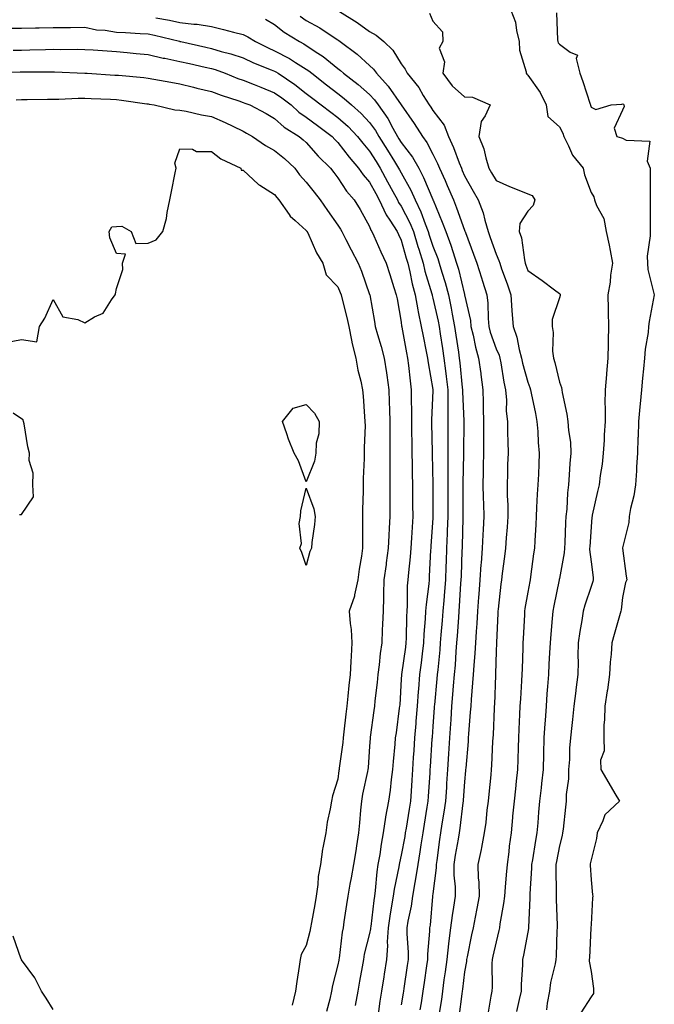
# Model space of a CAD drawing. Units: inches. Extents: x 920963 to 923603, y 7276778 to 7279418.
# Drawn here: x 922647 to 922848, y 7278948 to 7279259 of the extents above; entities that cross this region are included whole.
import ezdxf

# ---------------------------------------------------------------- set-up
doc = ezdxf.new("R2010")
doc.units = ezdxf.units.IN
doc.header["$MEASUREMENT"] = 0
doc.layers.add('Contour_92097276', color=7, linetype='Continuous', true_color=0x3fb1ef)

msp = doc.modelspace()

# ---------------------------------------------------------------- linework, layer by layer
at = {"layer": 'Contour_92097276'}
for points in [[(922748.53, 7279261.44, 3260), (922754.09, 7279257.96, 3260), (922758.05, 7279255.11, 3260), (922760.13, 7279254.01, 3260), (922762.53, 7279251.92, 3260), (922765.37, 7279249.24, 3260), (922768.05, 7279244.9, 3260), (922769.35, 7279243.22, 3260), (922769.94, 7279241.92, 3260), (922773.6, 7279237.47, 3260), (922775.02, 7279234.95, 3260), (922776.9, 7279231.92, 3260), (922777.37, 7279231.24, 3260), (922778.05, 7279230.17, 3260), (922781.68, 7279225.55, 3260), (922782.96, 7279221.92, 3260), (922784.6, 7279218.46, 3260), (922786.38, 7279213.6, 3260), (922787.06, 7279211.92, 3260), (922787.37, 7279211.24, 3260), (922788.05, 7279209.52, 3260), (922790.76, 7279204.63, 3260), (922792.39, 7279201.92, 3260), (922793.97, 7279197.84, 3260), (922794.45, 7279195.52, 3260), (922795.53, 7279191.92, 3260), (922796.2, 7279190.07, 3260), (922798.05, 7279184.79, 3260), (922798.95, 7279182.82, 3260), (922799.18, 7279181.92, 3260), (922799.79, 7279180.18, 3260), (922801.5, 7279175.37, 3260), (922802.69, 7279171.92, 3260), (922803.02, 7279166.95, 3260), (922803.02, 7279166.89, 3260), (922803.39, 7279161.92, 3260), (922804.64, 7279158.5, 3260), (922805.37, 7279154.61, 3260), (922806.12, 7279151.92, 3260), (922806.44, 7279150.32, 3260), (922808.05, 7279144.34, 3260), (922808.72, 7279142.59, 3260), (922808.91, 7279141.92, 3260), (922809.11, 7279140.86, 3260), (922810.53, 7279134.4, 3260), (922810.96, 7279131.92, 3260), (922811.24, 7279128.73, 3260), (922811.39, 7279125.26, 3260), (922811.71, 7279121.92, 3260), (922811.55, 7279118.42, 3260), (922811.4, 7279115.27, 3260), (922811.24, 7279111.92, 3260), (922811.08, 7279108.89, 3260), (922810.86, 7279104.73, 3260), (922810.72, 7279101.92, 3260), (922810.57, 7279099.39, 3260), (922810.28, 7279094.15, 3260), (922810.15, 7279091.92, 3260), (922809.85, 7279090.12, 3260), (922808.93, 7279082.8, 3260), (922808.79, 7279081.92, 3260), (922808.67, 7279081.3, 3260), (922808.05, 7279077.92, 3260), (922807.15, 7279072.82, 3260), (922807.03, 7279071.92, 3260), (922806.98, 7279070.86, 3260), (922806.6, 7279063.37, 3260), (922806.53, 7279061.92, 3260), (922806.48, 7279060.35, 3260), (922806.27, 7279053.7, 3260), (922806.21, 7279051.92, 3260), (922806.1, 7279049.98, 3260), (922805.71, 7279044.26, 3260), (922805.58, 7279041.92, 3260), (922805.47, 7279039.34, 3260), (922805.28, 7279034.68, 3260), (922805.16, 7279031.92, 3260), (922805.05, 7279028.92, 3260), (922804.92, 7279025.05, 3260), (922804.81, 7279021.92, 3260), (922804.41, 7279018.28, 3260), (922804.13, 7279015.85, 3260), (922803.71, 7279011.92, 3260), (922803.28, 7279007.15, 3260), (922803.25, 7279006.72, 3260), (922802.8, 7279001.92, 3260), (922802.22, 7278997.75, 3260), (922802.03, 7278995.9, 3260), (922801.52, 7278991.92, 3260), (922801.27, 7278988.7, 3260), (922800.88, 7278984.75, 3260), (922800.66, 7278981.92, 3260), (922800.41, 7278979.57, 3260), (922799.26, 7278973.13, 3260), (922799.11, 7278971.92, 3260), (922798.93, 7278971.04, 3260), (922798.05, 7278967.53, 3260), (922797.05, 7278962.92, 3260), (922796.85, 7278961.92, 3260), (922796.75, 7278960.62, 3260), (922796.82, 7278953.15, 3260), (922796.71, 7278951.92, 3260), (922796.41, 7278950.29, 3260), (922795.39, 7278944.58, 3260)], [(922777.01, 7279260.88, 3261), (922778.05, 7279258.4, 3261), (922781.1, 7279254.98, 3261), (922781.22, 7279251.92, 3261), (922780.1, 7279249.87, 3261), (922781.7, 7279245.56, 3261), (922781.19, 7279241.92, 3261), (922784.12, 7279237.98, 3261), (922788.05, 7279234.44, 3261), (922790.56, 7279234.43, 3261), (922796.18, 7279231.92, 3261), (922794.59, 7279228.46, 3261), (922793.3, 7279226.68, 3261), (922792.55, 7279221.92, 3261), (922794.19, 7279218.06, 3261), (922794.76, 7279215.21, 3261), (922795.77, 7279211.92, 3261), (922796.59, 7279210.46, 3261), (922798.05, 7279208.08, 3261), (922802.32, 7279206.2, 3261), (922804.73, 7279205.23, 3261), (922808.05, 7279203.86, 3261), (922809.42, 7279203.29, 3261), (922810.29, 7279201.92, 3261), (922809.77, 7279200.2, 3261), (922808.05, 7279198.31, 3261), (922805.54, 7279194.43, 3261), (922805.36, 7279191.92, 3261), (922806.06, 7279189.94, 3261), (922806.99, 7279182.98, 3261), (922807.26, 7279181.92, 3261), (922807.46, 7279181.33, 3261), (922808.05, 7279179.62, 3261), (922812.59, 7279176.46, 3261), (922816.48, 7279173.48, 3261), (922818.05, 7279172.3, 3261), (922818.26, 7279172.13, 3261), (922818.28, 7279171.92, 3261), (922818.27, 7279171.7, 3261), (922818.05, 7279170.94, 3261), (922815.8, 7279164.17, 3261), (922815.79, 7279161.92, 3261), (922816.13, 7279160, 3261), (922815.89, 7279154.08, 3261), (922816.15, 7279151.92, 3261), (922816.62, 7279150.49, 3261), (922818.05, 7279144.3, 3261), (922818.73, 7279142.6, 3261), (922818.81, 7279141.92, 3261), (922818.96, 7279141.01, 3261), (922820.4, 7279134.26, 3261), (922820.75, 7279131.92, 3261), (922820.91, 7279129.06, 3261), (922821.52, 7279125.39, 3261), (922821.68, 7279121.92, 3261), (922821.35, 7279118.62, 3261), (922821.18, 7279115.05, 3261), (922820.9, 7279111.92, 3261), (922820.6, 7279109.36, 3261), (922820.36, 7279104.23, 3261), (922820.13, 7279101.92, 3261), (922820.02, 7279099.95, 3261), (922819.74, 7279093.61, 3261), (922819.65, 7279091.92, 3261), (922819.6, 7279090.38, 3261), (922818.05, 7279082.24, 3261), (922818, 7279081.97, 3261), (922817.99, 7279081.92, 3261), (922817.98, 7279081.84, 3261), (922816.27, 7279073.7, 3261), (922815.93, 7279071.92, 3261), (922815.76, 7279069.63, 3261), (922815.31, 7279064.65, 3261), (922815.12, 7279061.92, 3261), (922814.97, 7279058.84, 3261), (922814.76, 7279055.21, 3261), (922814.61, 7279051.92, 3261), (922814.32, 7279048.2, 3261), (922814.13, 7279045.84, 3261), (922813.84, 7279041.92, 3261), (922813.54, 7279037.41, 3261), (922813.46, 7279036.51, 3261), (922813.16, 7279031.92, 3261), (922813.06, 7279026.94, 3261), (922813.06, 7279026.9, 3261), (922812.97, 7279021.92, 3261), (922812.42, 7279017.55, 3261), (922812.25, 7279016.12, 3261), (922811.73, 7279011.92, 3261), (922811.46, 7279008.5, 3261), (922811.19, 7279005.06, 3261), (922810.95, 7279001.92, 3261), (922810.51, 7278999.46, 3261), (922809.52, 7278993.39, 3261), (922809.27, 7278991.92, 3261), (922809.24, 7278990.73, 3261), (922808.75, 7278982.62, 3261), (922808.73, 7278981.92, 3261), (922808.73, 7278981.24, 3261), (922808.29, 7278972.16, 3261), (922808.29, 7278971.92, 3261), (922808.26, 7278971.71, 3261), (922808.05, 7278970.58, 3261), (922806.69, 7278963.28, 3261), (922806.38, 7278961.92, 3261), (922806.34, 7278960.21, 3261), (922805.99, 7278953.97, 3261), (922805.95, 7278951.92, 3261), (922805.38, 7278949.25, 3261), (922804.45, 7278945.51, 3261)], [(922802.71, 7279261.92, 3262), (922804.2, 7279258.06, 3262), (922804.48, 7279255.49, 3262), (922805.39, 7279251.92, 3262), (922805.41, 7279249.28, 3262), (922807.59, 7279242.38, 3262), (922807.6, 7279241.92, 3262), (922807.77, 7279241.64, 3262), (922808.05, 7279241.28, 3262), (922811.98, 7279235.85, 3262), (922813.85, 7279231.92, 3262), (922814.41, 7279228.28, 3262), (922818.05, 7279225.04, 3262), (922819.11, 7279222.98, 3262), (922819.44, 7279221.92, 3262), (922820.92, 7279219.05, 3262), (922822.15, 7279216.01, 3262), (922825.55, 7279211.92, 3262), (922826, 7279209.87, 3262), (922828.05, 7279204.25, 3262), (922828.99, 7279202.86, 3262), (922829.19, 7279201.92, 3262), (922829.81, 7279200.16, 3262), (922832.13, 7279196, 3262), (922832.88, 7279191.92, 3262), (922833.76, 7279187.63, 3262), (922834.06, 7279185.9, 3262), (922834.84, 7279181.92, 3262), (922834.25, 7279178.11, 3262), (922834.08, 7279175.88, 3262), (922833.33, 7279171.92, 3262), (922833.5, 7279167.37, 3262), (922833.44, 7279166.53, 3262), (922833.57, 7279161.92, 3262), (922833.47, 7279157.35, 3262), (922833.49, 7279156.48, 3262), (922833.39, 7279151.92, 3262), (922832.94, 7279147.03, 3262), (922832.92, 7279146.79, 3262), (922832.49, 7279141.92, 3262), (922832.45, 7279137.52, 3262), (922832.55, 7279136.42, 3262), (922832.52, 7279131.92, 3262), (922832.25, 7279127.71, 3262), (922832.16, 7279126.02, 3262), (922831.9, 7279121.92, 3262), (922831.56, 7279118.41, 3262), (922830.97, 7279114.85, 3262), (922830.65, 7279111.92, 3262), (922830.15, 7279109.82, 3262), (922828.46, 7279102.33, 3262), (922828.37, 7279101.92, 3262), (922828.33, 7279101.64, 3262), (922828.05, 7279098.59, 3262), (922827.63, 7279092.34, 3262), (922827.61, 7279091.92, 3262), (922827.59, 7279091.46, 3262), (922828.05, 7279087.55, 3262), (922828.69, 7279082.56, 3262), (922828.75, 7279081.92, 3262), (922828.63, 7279081.33, 3262), (922828.05, 7279079.73, 3262), (922826.08, 7279073.88, 3262), (922825.55, 7279071.92, 3262), (922825.11, 7279068.98, 3262), (922824.47, 7279065.5, 3262), (922823.98, 7279061.92, 3262), (922823.91, 7279057.78, 3262), (922823.96, 7279056.01, 3262), (922823.88, 7279051.92, 3262), (922823.27, 7279047.14, 3262), (922823.21, 7279046.75, 3262), (922822.63, 7279041.92, 3262), (922822.21, 7279037.76, 3262), (922822.02, 7279035.89, 3262), (922821.61, 7279031.92, 3262), (922821.28, 7279028.7, 3262), (922821.24, 7279025.11, 3262), (922820.96, 7279021.92, 3262), (922820.97, 7279019, 3262), (922820.19, 7279014.06, 3262), (922820.2, 7279011.92, 3262), (922819.95, 7279010.02, 3262), (922819.22, 7279003.09, 3262), (922819.07, 7279001.92, 3262), (922818.89, 7279001.08, 3262), (922818.05, 7278997.87, 3262), (922817.11, 7278992.86, 3262), (922816.95, 7278991.92, 3262), (922816.92, 7278990.8, 3262), (922817.08, 7278982.89, 3262), (922817.06, 7278981.92, 3262), (922817.05, 7278980.92, 3262), (922817.32, 7278972.65, 3262), (922817.31, 7278971.92, 3262), (922817.23, 7278971.1, 3262), (922817.03, 7278962.94, 3262), (922816.91, 7278961.92, 3262), (922816.69, 7278960.56, 3262), (922815.29, 7278954.68, 3262), (922814.91, 7278951.92, 3262), (922814.23, 7278948.1, 3262), (922814, 7278945.96, 3262)], [(922817.11, 7279260.98, 3263), (922817.47, 7279252.5, 3263), (922817.53, 7279251.92, 3263), (922817.71, 7279251.58, 3263), (922818.05, 7279251.16, 3263), (922821.42, 7279248.55, 3263), (922823.81, 7279247.68, 3263), (922823.4, 7279246.57, 3263), (922824.56, 7279241.92, 3263), (922825.44, 7279239.31, 3263), (922827.8, 7279232.16, 3263), (922827.88, 7279231.92, 3263), (922827.93, 7279231.8, 3263), (922828.05, 7279231.2, 3263), (922829.52, 7279230.45, 3263), (922834.45, 7279231.92, 3263), (922837.75, 7279232.22, 3263), (922838.05, 7279232.31, 3263), (922838.35, 7279232.22, 3263), (922838.45, 7279231.92, 3263), (922838.56, 7279231.41, 3263), (922838.05, 7279230.27, 3263), (922835.33, 7279224.63, 3263), (922836.23, 7279221.92, 3263), (922837.67, 7279221.54, 3263), (922838.05, 7279221.43, 3263), (922839.14, 7279220.83, 3263), (922846.62, 7279220.49, 3263), (922845.82, 7279214.15, 3263), (922846.77, 7279211.92, 3263), (922846.75, 7279210.62, 3263), (922846.78, 7279203.2, 3263), (922846.76, 7279201.92, 3263), (922846.72, 7279200.59, 3263), (922846.75, 7279193.22, 3263), (922846.71, 7279191.92, 3263), (922846.74, 7279190.6, 3263), (922845.82, 7279184.15, 3263), (922845.86, 7279181.92, 3263), (922846.02, 7279179.89, 3263), (922848.05, 7279171.93, 3263), (922848.05, 7279171.9, 3263), (922846.46, 7279163.51, 3263), (922846.26, 7279161.92, 3263), (922846.1, 7279159.97, 3263), (922845.2, 7279154.77, 3263), (922844.99, 7279151.92, 3263), (922844.67, 7279148.54, 3263), (922844.35, 7279145.61, 3263), (922844.01, 7279141.92, 3263), (922843.57, 7279137.44, 3263), (922843.47, 7279136.5, 3263), (922843.02, 7279131.92, 3263), (922842.91, 7279127.06, 3263), (922842.89, 7279126.76, 3263), (922842.78, 7279121.92, 3263), (922842.44, 7279117.53, 3263), (922842.39, 7279116.26, 3263), (922842.08, 7279111.92, 3263), (922841.58, 7279108.39, 3263), (922840.54, 7279104.41, 3263), (922840.1, 7279101.92, 3263), (922840.02, 7279099.95, 3263), (922838.05, 7279091.94, 3263), (922838.05, 7279091.92, 3263), (922838.05, 7279091.87, 3263), (922839.11, 7279082.98, 3263), (922839.37, 7279081.92, 3263), (922838.98, 7279080.98, 3263), (922838.05, 7279076.31, 3263), (922837.63, 7279072.35, 3263), (922837.51, 7279071.92, 3263), (922837.3, 7279071.18, 3263), (922835.37, 7279064.6, 3263), (922834.67, 7279061.92, 3263), (922834.46, 7279058.34, 3263), (922834.12, 7279055.85, 3263), (922833.93, 7279051.92, 3263), (922833.21, 7279047.08, 3263), (922833.17, 7279046.8, 3263), (922832.42, 7279041.92, 3263), (922832.35, 7279037.62, 3263), (922832.15, 7279036.02, 3263), (922832.07, 7279031.92, 3263), (922832.16, 7279027.81, 3263), (922831.01, 7279024.89, 3263), (922831.17, 7279021.92, 3263), (922833.72, 7279017.59, 3263), (922835.62, 7279014.34, 3263), (922837.04, 7279011.92, 3263), (922832.37, 7279007.59, 3263), (922831.83, 7279005.7, 3263), (922830.01, 7279001.92, 3263), (922829.8, 7279000.17, 3263), (922828.05, 7278993.42, 3263), (922827.83, 7278992.14, 3263), (922827.77, 7278991.92, 3263), (922827.79, 7278991.66, 3263), (922828.05, 7278987.12, 3263), (922828.51, 7278982.38, 3263), (922828.58, 7278981.92, 3263), (922828.52, 7278981.44, 3263), (922828.05, 7278972.92, 3263), (922828.02, 7278971.95, 3263), (922828.02, 7278971.92, 3263), (922828.02, 7278971.89, 3263), (922827.53, 7278962.44, 3263), (922827.51, 7278961.92, 3263), (922827.47, 7278961.34, 3263), (922828.05, 7278958.1, 3263), (922828.84, 7278952.71, 3263), (922828.88, 7278951.92, 3263), (922828.82, 7278951.15, 3263), (922828.05, 7278950.13, 3263), (922824.88, 7278945.08, 3263)], [(922690.49, 7279259.49, 3257), (922694.83, 7279258.7, 3257), (922698.05, 7279257.99, 3257), (922702.52, 7279257.46, 3257), (922703.55, 7279257.43, 3257), (922708.05, 7279256.75, 3257), (922711.93, 7279255.8, 3257), (922715.04, 7279254.93, 3257), (922718.05, 7279254.15, 3257), (922719.57, 7279253.43, 3257), (922721.99, 7279251.92, 3257), (922726.05, 7279249.93, 3257), (922728.05, 7279249.07, 3257), (922732.71, 7279246.58, 3257), (922734.62, 7279245.35, 3257), (922738.05, 7279243.24, 3257), (922738.84, 7279242.7, 3257), (922739.78, 7279241.92, 3257), (922744.43, 7279238.31, 3257), (922748.05, 7279235.49, 3257), (922750.06, 7279233.93, 3257), (922752.3, 7279231.92, 3257), (922755.36, 7279229.23, 3257), (922758.05, 7279226.38, 3257), (922759.94, 7279223.81, 3257), (922761.02, 7279221.92, 3257), (922763.73, 7279217.6, 3257), (922765.92, 7279214.05, 3257), (922767.24, 7279211.92, 3257), (922767.52, 7279211.39, 3257), (922768.05, 7279210.42, 3257), (922771.1, 7279204.97, 3257), (922772.49, 7279201.92, 3257), (922774.3, 7279198.17, 3257), (922775.59, 7279194.38, 3257), (922776.57, 7279191.92, 3257), (922776.91, 7279190.78, 3257), (922778.05, 7279187.29, 3257), (922779.58, 7279183.44, 3257), (922780.09, 7279181.92, 3257), (922780.9, 7279179.07, 3257), (922781.92, 7279175.79, 3257), (922782.95, 7279171.92, 3257), (922783.82, 7279167.69, 3257), (922784.16, 7279165.82, 3257), (922784.92, 7279161.92, 3257), (922785.34, 7279159.21, 3257), (922786.13, 7279153.84, 3257), (922786.42, 7279151.92, 3257), (922786.59, 7279150.46, 3257), (922787.34, 7279142.63, 3257), (922787.42, 7279141.92, 3257), (922787.42, 7279141.3, 3257), (922787.82, 7279132.15, 3257), (922787.82, 7279131.69, 3257), (922787.72, 7279122.24, 3257), (922787.72, 7279121.6, 3257), (922787.55, 7279112.42, 3257), (922787.55, 7279111.42, 3257), (922787.53, 7279102.44, 3257), (922787.53, 7279101.92, 3257), (922787.51, 7279101.38, 3257), (922787.32, 7279092.65, 3257), (922787.29, 7279091.92, 3257), (922787.26, 7279091.13, 3257), (922786.98, 7279082.99, 3257), (922786.94, 7279081.92, 3257), (922786.84, 7279080.72, 3257), (922786.4, 7279073.56, 3257), (922786.27, 7279071.92, 3257), (922786.13, 7279070, 3257), (922785.75, 7279064.22, 3257), (922785.57, 7279061.92, 3257), (922785.35, 7279059.21, 3257), (922785.06, 7279054.91, 3257), (922784.8, 7279051.92, 3257), (922784.51, 7279048.38, 3257), (922784.31, 7279045.65, 3257), (922784, 7279041.92, 3257), (922783.71, 7279037.58, 3257), (922783.64, 7279036.33, 3257), (922783.35, 7279031.92, 3257), (922783.04, 7279026.94, 3257), (922783.03, 7279026.9, 3257), (922782.71, 7279021.92, 3257), (922782.42, 7279017.55, 3257), (922782.33, 7279016.2, 3257), (922782.04, 7279011.92, 3257), (922781.54, 7279008.42, 3257), (922780.94, 7279004.81, 3257), (922780.51, 7279001.92, 3257), (922780.18, 7278999.79, 3257), (922779.32, 7278993.19, 3257), (922779.13, 7278991.92, 3257), (922779.12, 7278990.85, 3257), (922778.05, 7278982.61, 3257), (922777.97, 7278982, 3257), (922777.96, 7278981.92, 3257), (922777.94, 7278981.81, 3257), (922777.17, 7278972.8, 3257), (922777.03, 7278971.92, 3257), (922777.02, 7278970.88, 3257), (922776.35, 7278963.63, 3257), (922776.33, 7278961.92, 3257), (922776.04, 7278959.92, 3257), (922775.33, 7278954.64, 3257), (922774.93, 7278951.92, 3257), (922774.33, 7278948.2, 3257), (922773.98, 7278945.99, 3257)], [(922725.17, 7279259.04, 3258), (922728.05, 7279257.36, 3258), (922731.07, 7279254.94, 3258), (922735.87, 7279251.92, 3258), (922737.32, 7279251.19, 3258), (922738.05, 7279250.75, 3258), (922741.66, 7279248.31, 3258), (922743.35, 7279247.22, 3258), (922748.05, 7279243.4, 3258), (922748.89, 7279242.77, 3258), (922749.82, 7279241.92, 3258), (922754.48, 7279238.36, 3258), (922758.05, 7279235.18, 3258), (922759.63, 7279233.49, 3258), (922760.76, 7279231.92, 3258), (922763.78, 7279227.65, 3258), (922765.37, 7279224.6, 3258), (922766.89, 7279221.92, 3258), (922767.34, 7279221.21, 3258), (922768.05, 7279220.05, 3258), (922771.59, 7279215.46, 3258), (922773.6, 7279211.92, 3258), (922775.13, 7279209, 3258), (922778.05, 7279202.04, 3258), (922778.08, 7279201.96, 3258), (922778.1, 7279201.92, 3258), (922778.14, 7279201.83, 3258), (922781.04, 7279194.91, 3258), (922782.16, 7279191.92, 3258), (922783.74, 7279187.61, 3258), (922784.34, 7279185.63, 3258), (922785.58, 7279181.92, 3258), (922786.13, 7279180, 3258), (922788.05, 7279172.06, 3258), (922788.09, 7279171.92, 3258), (922788.1, 7279171.87, 3258), (922789.91, 7279163.78, 3258), (922790.1, 7279161.92, 3258), (922790.77, 7279159.2, 3258), (922791.49, 7279155.36, 3258), (922792.49, 7279151.92, 3258), (922793.18, 7279147.05, 3258), (922793.22, 7279146.75, 3258), (922793.9, 7279141.92, 3258), (922794.01, 7279137.88, 3258), (922793.99, 7279135.98, 3258), (922794.09, 7279131.92, 3258), (922794.07, 7279127.94, 3258), (922794.08, 7279125.89, 3258), (922794.06, 7279121.92, 3258), (922793.98, 7279117.85, 3258), (922793.95, 7279116.02, 3258), (922793.87, 7279111.92, 3258), (922793.95, 7279107.83, 3258), (922794.04, 7279105.93, 3258), (922794.13, 7279101.92, 3258), (922793.93, 7279097.8, 3258), (922793.83, 7279096.14, 3258), (922793.63, 7279091.92, 3258), (922793.28, 7279087.15, 3258), (922793.25, 7279086.72, 3258), (922792.91, 7279081.92, 3258), (922792.58, 7279077.39, 3258), (922792.5, 7279076.36, 3258), (922792.16, 7279071.92, 3258), (922791.93, 7279068.04, 3258), (922791.72, 7279065.59, 3258), (922791.49, 7279061.92, 3258), (922791.31, 7279058.66, 3258), (922790.97, 7279054.84, 3258), (922790.8, 7279051.92, 3258), (922790.64, 7279049.33, 3258), (922790.15, 7279044.02, 3258), (922790.01, 7279041.92, 3258), (922789.9, 7279040.07, 3258), (922789.33, 7279033.2, 3258), (922789.25, 7279031.92, 3258), (922789.17, 7279030.8, 3258), (922788.45, 7279022.32, 3258), (922788.42, 7279021.92, 3258), (922788.39, 7279021.58, 3258), (922788.05, 7279018.07, 3258), (922787.67, 7279012.3, 3258), (922787.64, 7279011.92, 3258), (922787.57, 7279011.44, 3258), (922786.57, 7279003.4, 3258), (922786.35, 7279001.92, 3258), (922786.03, 7278999.91, 3258), (922785.15, 7278994.82, 3258), (922784.71, 7278991.92, 3258), (922784.69, 7278988.56, 3258), (922785.1, 7278984.87, 3258), (922785.07, 7278981.92, 3258), (922784.61, 7278978.48, 3258), (922784.15, 7278975.82, 3258), (922783.67, 7278971.92, 3258), (922783.03, 7278966.94, 3258), (922783.03, 7278966.9, 3258), (922782.43, 7278961.92, 3258), (922781.93, 7278958.04, 3258), (922781.58, 7278955.45, 3258), (922781.11, 7278951.92, 3258), (922780.75, 7278949.22, 3258), (922779.85, 7278943.72, 3258)], [(922736.07, 7279259.95, 3259), (922738.05, 7279258.64, 3259), (922742.37, 7279256.24, 3259), (922746.55, 7279253.42, 3259), (922748.05, 7279252.45, 3259), (922748.37, 7279252.24, 3259), (922748.81, 7279251.92, 3259), (922754.13, 7279248, 3259), (922758.05, 7279244.43, 3259), (922759.34, 7279243.21, 3259), (922760.22, 7279241.92, 3259), (922763.98, 7279237.85, 3259), (922768.05, 7279231.92, 3259), (922772.14, 7279226.01, 3259), (922774.8, 7279221.92, 3259), (922776.18, 7279220.05, 3259), (922778.05, 7279216.37, 3259), (922779.56, 7279213.43, 3259), (922780.18, 7279211.92, 3259), (922781.9, 7279208.07, 3259), (922782.63, 7279206.5, 3259), (922784.54, 7279201.92, 3259), (922785.55, 7279199.42, 3259), (922788.05, 7279192.37, 3259), (922788.19, 7279192.07, 3259), (922788.24, 7279191.92, 3259), (922788.34, 7279191.63, 3259), (922790.92, 7279184.79, 3259), (922791.95, 7279181.92, 3259), (922793.42, 7279177.29, 3259), (922793.76, 7279176.21, 3259), (922795.12, 7279171.92, 3259), (922795.45, 7279169.32, 3259), (922795.5, 7279164.47, 3259), (922795.76, 7279161.92, 3259), (922796.22, 7279160.08, 3259), (922798.05, 7279154.9, 3259), (922798.97, 7279152.84, 3259), (922799.23, 7279151.92, 3259), (922799.53, 7279150.45, 3259), (922800.48, 7279144.35, 3259), (922801.03, 7279141.92, 3259), (922801.31, 7279138.66, 3259), (922801.27, 7279135.14, 3259), (922801.61, 7279131.92, 3259), (922801.7, 7279128.27, 3259), (922801.72, 7279125.59, 3259), (922801.81, 7279121.92, 3259), (922801.69, 7279118.28, 3259), (922801.63, 7279115.49, 3259), (922801.51, 7279111.92, 3259), (922801.53, 7279108.43, 3259), (922801.71, 7279105.58, 3259), (922801.73, 7279101.92, 3259), (922801.51, 7279098.46, 3259), (922801.23, 7279095.1, 3259), (922801.01, 7279091.92, 3259), (922800.69, 7279089.28, 3259), (922799.96, 7279083.83, 3259), (922799.71, 7279081.92, 3259), (922799.51, 7279080.46, 3259), (922798.73, 7279072.6, 3259), (922798.64, 7279071.92, 3259), (922798.61, 7279071.35, 3259), (922798.14, 7279062.01, 3259), (922798.13, 7279061.92, 3259), (922798.13, 7279061.84, 3259), (922798.05, 7279059.29, 3259), (922797.86, 7279052.11, 3259), (922797.85, 7279051.92, 3259), (922797.84, 7279051.71, 3259), (922797.52, 7279042.46, 3259), (922797.48, 7279041.92, 3259), (922797.44, 7279041.31, 3259), (922797.09, 7279032.88, 3259), (922797.03, 7279031.92, 3259), (922796.96, 7279030.83, 3259), (922796.63, 7279023.34, 3259), (922796.54, 7279021.92, 3259), (922796.38, 7279020.25, 3259), (922795.79, 7279014.18, 3259), (922795.57, 7279011.92, 3259), (922795.17, 7279009.04, 3259), (922794.77, 7279005.2, 3259), (922794.28, 7279001.92, 3259), (922793.4, 7278997.27, 3259), (922793.33, 7278996.65, 3259), (922792.27, 7278991.92, 3259), (922792.39, 7278987.57, 3259), (922792.58, 7278986.44, 3259), (922792.67, 7278981.92, 3259), (922791.96, 7278978.01, 3259), (922791.4, 7278975.28, 3259), (922790.77, 7278971.92, 3259), (922790.3, 7278969.67, 3259), (922788.87, 7278962.74, 3259), (922788.7, 7278961.92, 3259), (922788.65, 7278961.31, 3259), (922788.05, 7278957.97, 3259), (922787.38, 7278952.58, 3259), (922787.29, 7278951.92, 3259), (922787.18, 7278951.04, 3259), (922786.32, 7278943.65, 3259)], [(922643.79, 7279256.18, 3256), (922648.05, 7279256.2, 3256), (922652.42, 7279256.29, 3256), (922653.65, 7279256.32, 3256), (922658.05, 7279256.41, 3256), (922662.57, 7279256.43, 3256), (922663.53, 7279256.44, 3256), (922668.05, 7279256.47, 3256), (922671.78, 7279255.65, 3256), (922674.45, 7279255.52, 3256), (922678.05, 7279254.93, 3256), (922680.96, 7279254.83, 3256), (922685.52, 7279254.46, 3256), (922688.05, 7279254.36, 3256), (922690.08, 7279253.95, 3256), (922697.94, 7279252.03, 3256), (922698.05, 7279252.01, 3256), (922698.12, 7279252, 3256), (922698.44, 7279251.92, 3256), (922706.26, 7279250.13, 3256), (922708.05, 7279249.73, 3256), (922711.13, 7279248.84, 3256), (922714.22, 7279248.08, 3256), (922718.05, 7279246.85, 3256), (922721.41, 7279245.28, 3256), (922726.91, 7279243.06, 3256), (922728.05, 7279242.57, 3256), (922728.47, 7279242.35, 3256), (922729.13, 7279241.92, 3256), (922734.48, 7279238.35, 3256), (922738.05, 7279235.56, 3256), (922740.1, 7279233.97, 3256), (922742.74, 7279231.92, 3256), (922745.79, 7279229.65, 3256), (922748.05, 7279227.96, 3256), (922751.25, 7279225.12, 3256), (922754.29, 7279221.92, 3256), (922755.94, 7279219.8, 3256), (922758.05, 7279217.35, 3256), (922760.15, 7279214.02, 3256), (922761.45, 7279211.92, 3256), (922763.77, 7279207.64, 3256), (922765.44, 7279204.53, 3256), (922766.85, 7279201.92, 3256), (922767.23, 7279201.1, 3256), (922768.05, 7279199.93, 3256), (922770.83, 7279194.7, 3256), (922771.94, 7279191.92, 3256), (922773.33, 7279187.19, 3256), (922773.6, 7279186.37, 3256), (922774.98, 7279181.92, 3256), (922775.57, 7279179.44, 3256), (922777.72, 7279172.25, 3256), (922777.81, 7279171.92, 3256), (922777.84, 7279171.71, 3256), (922778.05, 7279170.9, 3256), (922779.71, 7279163.58, 3256), (922780.04, 7279161.92, 3256), (922780.39, 7279159.58, 3256), (922781.11, 7279154.99, 3256), (922781.58, 7279151.92, 3256), (922782.03, 7279147.94, 3256), (922782.27, 7279146.14, 3256), (922782.74, 7279141.92, 3256), (922782.76, 7279137.21, 3256), (922782.74, 7279136.61, 3256), (922782.77, 7279131.92, 3256), (922782.78, 7279127.19, 3256), (922782.79, 7279126.66, 3256), (922782.8, 7279121.92, 3256), (922782.79, 7279117.18, 3256), (922782.79, 7279116.67, 3256), (922782.78, 7279111.92, 3256), (922782.79, 7279107.18, 3256), (922782.8, 7279106.67, 3256), (922782.81, 7279101.92, 3256), (922782.63, 7279097.33, 3256), (922782.59, 7279096.46, 3256), (922782.42, 7279091.92, 3256), (922782.27, 7279087.7, 3256), (922782.21, 7279086.08, 3256), (922782.06, 7279081.92, 3256), (922781.77, 7279078.21, 3256), (922781.48, 7279075.35, 3256), (922781.19, 7279071.92, 3256), (922780.98, 7279068.99, 3256), (922780.61, 7279064.48, 3256), (922780.42, 7279061.92, 3256), (922780.24, 7279059.73, 3256), (922779.6, 7279053.47, 3256), (922779.47, 7279051.92, 3256), (922779.36, 7279050.61, 3256), (922778.54, 7279042.41, 3256), (922778.49, 7279041.92, 3256), (922778.46, 7279041.5, 3256), (922778.05, 7279035.53, 3256), (922777.82, 7279032.15, 3256), (922777.8, 7279031.92, 3256), (922777.78, 7279031.65, 3256), (922777.19, 7279022.78, 3256), (922777.13, 7279021.92, 3256), (922777.06, 7279020.93, 3256), (922776.57, 7279013.4, 3256), (922776.47, 7279011.92, 3256), (922776.17, 7279010.04, 3256), (922775.3, 7279004.66, 3256), (922774.85, 7279001.92, 3256), (922774.28, 7278998.14, 3256), (922773.99, 7278995.97, 3256), (922773.34, 7278991.92, 3256), (922772.61, 7278987.36, 3256), (922772.39, 7278986.26, 3256), (922771.64, 7278981.92, 3256), (922771.19, 7278978.78, 3256), (922770.16, 7278974.03, 3256), (922769.82, 7278971.92, 3256), (922769.8, 7278970.17, 3256), (922770.25, 7278964.13, 3256), (922770.23, 7278961.92, 3256), (922769.96, 7278960.01, 3256), (922768.88, 7278952.75, 3256), (922768.76, 7278951.92, 3256), (922768.66, 7278951.31, 3256), (922768.05, 7278947.63, 3256)], [(922645.39, 7279249.26, 3255), (922648.05, 7279249.28, 3255), (922650.65, 7279249.32, 3255), (922655.62, 7279249.49, 3255), (922658.05, 7279249.53, 3255), (922660.49, 7279249.48, 3255), (922665.64, 7279249.51, 3255), (922668.05, 7279249.46, 3255), (922670.67, 7279249.3, 3255), (922675.15, 7279249.03, 3255), (922678.05, 7279248.85, 3255), (922681.46, 7279248.51, 3255), (922684.31, 7279248.19, 3255), (922688.05, 7279247.83, 3255), (922692.84, 7279246.71, 3255), (922693.32, 7279246.65, 3255), (922698.05, 7279245.69, 3255), (922701.12, 7279245, 3255), (922706.11, 7279243.86, 3255), (922708.05, 7279243.42, 3255), (922709.22, 7279243.09, 3255), (922712.43, 7279241.92, 3255), (922716.46, 7279240.33, 3255), (922718.05, 7279239.77, 3255), (922721.63, 7279238.34, 3255), (922723.64, 7279237.52, 3255), (922728.05, 7279235.8, 3255), (922730.35, 7279234.21, 3255), (922733.25, 7279231.92, 3255), (922735.74, 7279229.62, 3255), (922738.05, 7279228.06, 3255), (922741.57, 7279225.45, 3255), (922746.27, 7279221.92, 3255), (922747.11, 7279220.98, 3255), (922748.05, 7279220.05, 3255), (922751.59, 7279215.46, 3255), (922754.6, 7279211.92, 3255), (922756.01, 7279209.88, 3255), (922758.05, 7279207.53, 3255), (922760.02, 7279203.89, 3255), (922761.09, 7279201.92, 3255), (922763.29, 7279197.16, 3255), (922764.45, 7279195.52, 3255), (922766.76, 7279191.92, 3255), (922767.16, 7279191.03, 3255), (922768.05, 7279189.15, 3255), (922769.62, 7279183.48, 3255), (922770.1, 7279181.92, 3255), (922770.75, 7279179.22, 3255), (922771.52, 7279175.4, 3255), (922772.43, 7279171.92, 3255), (922773.28, 7279167.15, 3255), (922773.45, 7279166.52, 3255), (922774.39, 7279161.92, 3255), (922774.96, 7279158.83, 3255), (922775.93, 7279154.05, 3255), (922776.33, 7279151.92, 3255), (922776.54, 7279150.41, 3255), (922778.05, 7279141.98, 3255), (922778.05, 7279141.93, 3255), (922778.06, 7279141.91, 3255), (922778.05, 7279141.67, 3255), (922777.63, 7279132.33, 3255), (922777.63, 7279131.92, 3255), (922777.64, 7279131.51, 3255), (922777.82, 7279122.15, 3255), (922777.82, 7279121.92, 3255), (922777.82, 7279121.7, 3255), (922778.01, 7279111.97, 3255), (922778.01, 7279111.87, 3255), (922778.05, 7279106, 3255), (922778.07, 7279101.94, 3255), (922778.07, 7279101.9, 3255), (922778.05, 7279101.47, 3255), (922777.43, 7279092.54, 3255), (922777.4, 7279091.92, 3255), (922777.34, 7279091.21, 3255), (922776.94, 7279083.02, 3255), (922776.85, 7279081.92, 3255), (922776.76, 7279080.63, 3255), (922775.92, 7279074.05, 3255), (922775.78, 7279071.92, 3255), (922775.65, 7279069.52, 3255), (922775.21, 7279064.75, 3255), (922775.07, 7279061.92, 3255), (922774.64, 7279058.51, 3255), (922774.32, 7279055.64, 3255), (922773.84, 7279051.92, 3255), (922773.5, 7279047.37, 3255), (922773.42, 7279046.55, 3255), (922773.09, 7279041.92, 3255), (922772.72, 7279037.25, 3255), (922772.65, 7279036.52, 3255), (922772.28, 7279031.92, 3255), (922772.02, 7279027.96, 3255), (922771.87, 7279025.75, 3255), (922771.62, 7279021.92, 3255), (922771.4, 7279018.57, 3255), (922771.17, 7279015.05, 3255), (922770.97, 7279011.92, 3255), (922770.56, 7279009.41, 3255), (922769.57, 7279003.43, 3255), (922769.32, 7279001.92, 3255), (922769.15, 7279000.82, 3255), (922768.05, 7278994.84, 3255), (922767.51, 7278992.46, 3255), (922767.42, 7278991.92, 3255), (922767.3, 7278991.17, 3255), (922765.81, 7278984.17, 3255), (922765.5, 7278981.92, 3255), (922765.03, 7278978.89, 3255), (922764.41, 7278975.56, 3255), (922763.88, 7278971.92, 3255), (922763.65, 7278967.52, 3255), (922763.73, 7278966.24, 3255), (922763.43, 7278961.92, 3255), (922762.66, 7278957.31, 3255), (922762.52, 7278956.39, 3255), (922761.79, 7278951.92, 3255), (922761.28, 7278948.7, 3255), (922760.76, 7278944.63, 3255)], [(922638.2, 7279242.08, 3254), (922647.62, 7279242.35, 3254), (922648.49, 7279242.37, 3254), (922657.61, 7279242.36, 3254), (922658.48, 7279242.36, 3254), (922668.01, 7279241.97, 3254), (922668.05, 7279241.96, 3254), (922668.09, 7279241.96, 3254), (922668.8, 7279241.92, 3254), (922677.52, 7279241.38, 3254), (922678.05, 7279241.36, 3254), (922678.68, 7279241.29, 3254), (922686.7, 7279240.57, 3254), (922688.05, 7279240.41, 3254), (922689.89, 7279240.08, 3254), (922695.26, 7279239.13, 3254), (922698.05, 7279238.64, 3254), (922702.42, 7279237.55, 3254), (922703.41, 7279237.27, 3254), (922708.05, 7279236.22, 3254), (922711.17, 7279235.05, 3254), (922716.78, 7279233.19, 3254), (922718.05, 7279232.74, 3254), (922718.64, 7279232.51, 3254), (922720.19, 7279231.92, 3254), (922725.33, 7279229.21, 3254), (922728.05, 7279227.64, 3254), (922731.04, 7279224.91, 3254), (922735.84, 7279221.92, 3254), (922737.06, 7279220.93, 3254), (922738.05, 7279220.01, 3254), (922741.85, 7279215.72, 3254), (922745.67, 7279211.92, 3254), (922746.72, 7279210.59, 3254), (922748.05, 7279208.88, 3254), (922750.8, 7279204.67, 3254), (922753.15, 7279201.92, 3254), (922755.03, 7279198.9, 3254), (922758.05, 7279193.56, 3254), (922758.5, 7279192.37, 3254), (922758.79, 7279191.92, 3254), (922759.39, 7279190.58, 3254), (922761.62, 7279185.49, 3254), (922763.27, 7279181.92, 3254), (922764.42, 7279178.3, 3254), (922765.77, 7279174.2, 3254), (922766.51, 7279171.92, 3254), (922766.74, 7279170.61, 3254), (922768.05, 7279163.25, 3254), (922768.19, 7279162.07, 3254), (922768.22, 7279161.92, 3254), (922768.26, 7279161.71, 3254), (922769.71, 7279153.58, 3254), (922770.02, 7279151.92, 3254), (922770.33, 7279149.63, 3254), (922770.84, 7279144.71, 3254), (922771.25, 7279141.92, 3254), (922771.22, 7279138.76, 3254), (922771.31, 7279135.17, 3254), (922771.28, 7279131.92, 3254), (922771.34, 7279128.64, 3254), (922771.39, 7279125.26, 3254), (922771.45, 7279121.92, 3254), (922771.5, 7279118.46, 3254), (922771.54, 7279115.41, 3254), (922771.59, 7279111.92, 3254), (922771.63, 7279108.34, 3254), (922771.66, 7279105.53, 3254), (922771.7, 7279101.92, 3254), (922771.47, 7279098.49, 3254), (922771.26, 7279095.13, 3254), (922771.05, 7279091.92, 3254), (922770.84, 7279089.13, 3254), (922770.31, 7279084.18, 3254), (922770.13, 7279081.92, 3254), (922769.99, 7279079.98, 3254), (922769.95, 7279073.81, 3254), (922769.83, 7279071.92, 3254), (922769.73, 7279070.24, 3254), (922769.61, 7279063.48, 3254), (922769.53, 7279061.92, 3254), (922769.36, 7279060.6, 3254), (922768.12, 7279051.99, 3254), (922768.11, 7279051.92, 3254), (922768.11, 7279051.86, 3254), (922768.05, 7279050.5, 3254), (922767.57, 7279042.4, 3254), (922767.52, 7279041.92, 3254), (922767.44, 7279041.31, 3254), (922766.41, 7279033.55, 3254), (922766.19, 7279031.92, 3254), (922766.03, 7279029.9, 3254), (922765.53, 7279024.45, 3254), (922765.33, 7279021.92, 3254), (922764.87, 7279018.74, 3254), (922764.55, 7279015.42, 3254), (922763.99, 7279011.92, 3254), (922763.12, 7279007, 3254), (922763.09, 7279006.87, 3254), (922762.36, 7279001.92, 3254), (922761.67, 7278998.3, 3254), (922761.25, 7278995.11, 3254), (922760.7, 7278991.92, 3254), (922760.34, 7278989.63, 3254), (922759.84, 7278983.71, 3254), (922759.59, 7278981.92, 3254), (922759.38, 7278980.59, 3254), (922758.42, 7278972.29, 3254), (922758.37, 7278971.92, 3254), (922758.35, 7278971.62, 3254), (922758.05, 7278970.08, 3254), (922756.38, 7278963.59, 3254), (922756.09, 7278961.92, 3254), (922755.67, 7278959.54, 3254), (922754.91, 7278955.06, 3254), (922754.33, 7278951.92, 3254), (922753.48, 7278947.35, 3254)], [(922646.4, 7279233.57, 3253), (922648.05, 7279233.64, 3253), (922649.78, 7279233.65, 3253), (922656.23, 7279233.74, 3253), (922658.05, 7279233.75, 3253), (922659.88, 7279233.76, 3253), (922665.9, 7279234.07, 3253), (922668.05, 7279234.08, 3253), (922670.11, 7279233.98, 3253), (922676.22, 7279233.75, 3253), (922678.05, 7279233.66, 3253), (922679.61, 7279233.48, 3253), (922687.66, 7279232.31, 3253), (922688.05, 7279232.26, 3253), (922688.34, 7279232.21, 3253), (922689.96, 7279231.92, 3253), (922696.53, 7279230.4, 3253), (922698.05, 7279230.32, 3253), (922700.06, 7279229.92, 3253), (922704.96, 7279228.83, 3253), (922708.05, 7279228.25, 3253), (922712.46, 7279226.33, 3253), (922714.79, 7279225.17, 3253), (922718.05, 7279223.64, 3253), (922719.16, 7279223.03, 3253), (922721.06, 7279221.92, 3253), (922725.2, 7279219.07, 3253), (922728.05, 7279217.54, 3253), (922731.14, 7279215.01, 3253), (922734.42, 7279211.92, 3253), (922735.96, 7279209.83, 3253), (922738.05, 7279207.55, 3253), (922740.52, 7279204.39, 3253), (922742.45, 7279201.92, 3253), (922744.74, 7279198.61, 3253), (922748.05, 7279193.93, 3253), (922748.83, 7279192.7, 3253), (922749.28, 7279191.92, 3253), (922750.58, 7279189.38, 3253), (922752.25, 7279186.12, 3253), (922754.45, 7279181.92, 3253), (922755.5, 7279179.37, 3253), (922758.05, 7279172.05, 3253), (922758.09, 7279171.92, 3253), (922758.1, 7279171.87, 3253), (922759.59, 7279163.46, 3253), (922759.87, 7279161.92, 3253), (922760.55, 7279159.42, 3253), (922761.7, 7279155.57, 3253), (922762.63, 7279151.92, 3253), (922763.38, 7279147.24, 3253), (922763.46, 7279146.5, 3253), (922764.15, 7279141.92, 3253), (922764.27, 7279138.14, 3253), (922764.33, 7279135.63, 3253), (922764.45, 7279131.92, 3253), (922764.43, 7279128.3, 3253), (922764.48, 7279125.48, 3253), (922764.46, 7279121.92, 3253), (922764.42, 7279118.3, 3253), (922764.47, 7279115.5, 3253), (922764.43, 7279111.92, 3253), (922764.42, 7279108.29, 3253), (922764.46, 7279105.51, 3253), (922764.45, 7279101.92, 3253), (922764.29, 7279098.16, 3253), (922764.11, 7279095.86, 3253), (922763.96, 7279091.92, 3253), (922763.32, 7279087.19, 3253), (922763.26, 7279086.71, 3253), (922762.6, 7279081.92, 3253), (922762.48, 7279077.49, 3253), (922762.42, 7279076.3, 3253), (922762.3, 7279071.92, 3253), (922762.17, 7279067.81, 3253), (922762.08, 7279065.95, 3253), (922761.94, 7279061.92, 3253), (922761.42, 7279058.54, 3253), (922761.12, 7279054.99, 3253), (922760.7, 7279051.92, 3253), (922760.49, 7279049.48, 3253), (922759.77, 7279043.64, 3253), (922759.61, 7279041.92, 3253), (922759.43, 7279040.54, 3253), (922758.25, 7279032.12, 3253), (922758.22, 7279031.92, 3253), (922758.21, 7279031.76, 3253), (922758.05, 7279029.3, 3253), (922757.56, 7279022.42, 3253), (922757.5, 7279021.92, 3253), (922757.39, 7279021.26, 3253), (922755.83, 7279014.14, 3253), (922755.48, 7279011.92, 3253), (922755.22, 7279009.1, 3253), (922754.88, 7279005.09, 3253), (922754.59, 7279001.92, 3253), (922753.92, 7278997.79, 3253), (922753.68, 7278996.29, 3253), (922752.96, 7278991.92, 3253), (922752.28, 7278987.69, 3253), (922751.85, 7278985.72, 3253), (922751.17, 7278981.92, 3253), (922750.73, 7278979.24, 3253), (922749.96, 7278973.83, 3253), (922749.66, 7278971.92, 3253), (922749.39, 7278970.58, 3253), (922748.44, 7278962.31, 3253), (922748.37, 7278961.92, 3253), (922748.32, 7278961.65, 3253), (922748.05, 7278960.22, 3253), (922746.32, 7278953.65, 3253), (922746.03, 7278951.92, 3253), (922745.49, 7278949.36, 3253), (922744.46, 7278945.5, 3253)], [(922643.1, 7279156.86, 3252), (922648.05, 7279157.82, 3252), (922652.87, 7279157.1, 3252), (922653.72, 7279161.92, 3252), (922655.37, 7279164.6, 3252), (922658.05, 7279170.47, 3252), (922661.13, 7279165.01, 3252), (922665.81, 7279164.16, 3252), (922668.05, 7279163.08, 3252), (922671.07, 7279164.94, 3252), (922673.81, 7279166.17, 3252), (922676.44, 7279170.31, 3252), (922677.65, 7279171.92, 3252), (922677.7, 7279172.26, 3252), (922678.05, 7279173.95, 3252), (922680.06, 7279179.91, 3252), (922679.92, 7279181.92, 3252), (922680.88, 7279184.75, 3252), (922678.05, 7279185.02, 3252), (922676.01, 7279189.88, 3252), (922675.75, 7279191.92, 3252), (922676.57, 7279193.4, 3252), (922678.05, 7279193.54, 3252), (922679.76, 7279193.64, 3252), (922682.75, 7279191.92, 3252), (922684.22, 7279188.09, 3252), (922688.05, 7279188.26, 3252), (922690.63, 7279189.34, 3252), (922692.66, 7279191.92, 3252), (922693.91, 7279196.06, 3252), (922694.06, 7279197.93, 3252), (922694.91, 7279201.92, 3252), (922695.41, 7279204.57, 3252), (922696.62, 7279210.48, 3252), (922696.9, 7279211.92, 3252), (922696.49, 7279213.48, 3252), (922698.05, 7279218.05, 3252), (922702.04, 7279217.93, 3252), (922703.39, 7279217.26, 3252), (922708.05, 7279217.2, 3252), (922711.03, 7279214.9, 3252), (922717.34, 7279211.92, 3252), (922717.43, 7279211.3, 3252), (922718.05, 7279211.32, 3252), (922722.97, 7279206.83, 3252), (922723.35, 7279206.62, 3252), (922728.05, 7279203.64, 3252), (922728.76, 7279202.63, 3252), (922729.41, 7279201.92, 3252), (922732.63, 7279197.35, 3252), (922732.95, 7279196.82, 3252), (922734.57, 7279195.4, 3252), (922738.05, 7279192.24, 3252), (922738.18, 7279192.05, 3252), (922738.27, 7279191.92, 3252), (922738.49, 7279191.48, 3252), (922741.3, 7279185.16, 3252), (922743.26, 7279181.92, 3252), (922744.35, 7279178.22, 3252), (922748.05, 7279174.41, 3252), (922748.81, 7279172.68, 3252), (922749.09, 7279171.92, 3252), (922749.39, 7279170.57, 3252), (922750.86, 7279164.72, 3252), (922751.45, 7279161.92, 3252), (922752.37, 7279157.6, 3252), (922752.52, 7279156.39, 3252), (922753.7, 7279151.92, 3252), (922754.3, 7279148.17, 3252), (922755.29, 7279144.68, 3252), (922755.83, 7279141.92, 3252), (922756.07, 7279139.94, 3252), (922756.44, 7279133.53, 3252), (922756.61, 7279131.92, 3252), (922756.64, 7279130.51, 3252), (922756.31, 7279123.66, 3252), (922756.34, 7279121.92, 3252), (922756.31, 7279120.18, 3252), (922756.04, 7279113.92, 3252), (922756.01, 7279111.92, 3252), (922755.99, 7279109.86, 3252), (922755.84, 7279104.13, 3252), (922755.82, 7279101.92, 3252), (922755.82, 7279099.69, 3252), (922755.83, 7279094.14, 3252), (922755.83, 7279091.92, 3252), (922755.47, 7279089.34, 3252), (922754.77, 7279085.19, 3252), (922754.35, 7279081.92, 3252), (922753.29, 7279077.16, 3252), (922753.27, 7279076.71, 3252), (922751.64, 7279071.92, 3252), (922751.91, 7279068.06, 3252), (922752.26, 7279066.13, 3252), (922752.48, 7279061.92, 3252), (922752.2, 7279057.78, 3252), (922752.15, 7279056.02, 3252), (922751.89, 7279051.92, 3252), (922751.48, 7279048.48, 3252), (922751.22, 7279045.08, 3252), (922750.87, 7279041.92, 3252), (922750.54, 7279039.43, 3252), (922749.95, 7279033.81, 3252), (922749.71, 7279031.92, 3252), (922749.56, 7279030.42, 3252), (922748.46, 7279022.33, 3252), (922748.42, 7279021.92, 3252), (922748.36, 7279021.61, 3252), (922748.05, 7279018.93, 3252), (922746.38, 7279013.59, 3252), (922746, 7279011.92, 3252), (922745.6, 7279009.48, 3252), (922744.65, 7279005.33, 3252), (922744.18, 7279001.92, 3252), (922743.29, 7278997.16, 3252), (922743.18, 7278996.79, 3252), (922742.52, 7278991.92, 3252), (922741.82, 7278988.15, 3252), (922741.72, 7278985.59, 3252), (922741.19, 7278981.92, 3252), (922740.73, 7278979.23, 3252), (922739.69, 7278973.56, 3252), (922739.4, 7278971.92, 3252), (922739.18, 7278970.79, 3252), (922738.05, 7278966.32, 3252), (922736.48, 7278963.49, 3252), (922736.13, 7278961.92, 3252), (922735.83, 7278959.69, 3252), (922735.02, 7278954.95, 3252), (922734.64, 7278951.92, 3252), (922733.58, 7278947.45, 3252)], [(922647.45, 7279102.52, 3252), (922648.05, 7279102.5, 3252), (922651.86, 7279108.11, 3252), (922651.63, 7279111.92, 3252), (922651.72, 7279115.59, 3252), (922650.42, 7279119.55, 3252), (922650.54, 7279121.92, 3252), (922650.02, 7279123.89, 3252), (922648.86, 7279131.11, 3252), (922648.67, 7279131.92, 3252), (922648.52, 7279132.4, 3252), (922648.05, 7279132.74, 3252), (922645.39, 7279134.58, 3252)], [(922658.05, 7278946.13, 3252), (922655.82, 7278949.69, 3252), (922654.31, 7278951.92, 3252), (922652.24, 7278956.12, 3252), (922648.05, 7278961.81, 3252), (922648.02, 7278961.89, 3252), (922648, 7278961.92, 3252), (922647.97, 7278962, 3252), (922645.41, 7278969.28, 3252)]]:
    msp.add_polyline3d(points, dxfattribs=at)
for points in [[(922738.05, 7279112.83, 3251), (922735.56, 7279119.43, 3251), (922734.27, 7279121.92, 3251), (922732.45, 7279126.32, 3251), (922731.95, 7279128.02, 3251), (922730.58, 7279131.92, 3251), (922733.89, 7279136.08, 3251), (922738.05, 7279137.25, 3251), (922740.68, 7279134.55, 3251), (922742.11, 7279131.92, 3251), (922742.01, 7279127.96, 3251), (922741.16, 7279125.03, 3251), (922741.02, 7279121.92, 3251), (922740.65, 7279119.32, 3251)], [(922738.05, 7279086.41, 3251), (922736.62, 7279090.49, 3251), (922735.99, 7279091.92, 3251), (922736.59, 7279093.38, 3251), (922735.79, 7279099.66, 3251), (922736.21, 7279101.92, 3251), (922736.31, 7279103.66, 3251), (922738.05, 7279110.85, 3251), (922740.44, 7279104.31, 3251), (922740.87, 7279101.92, 3251), (922740.65, 7279099.32, 3251), (922739.82, 7279093.69, 3251), (922739.66, 7279091.92, 3251), (922739.18, 7279090.8, 3251)]]:
    msp.add_polyline3d(points, close=True, dxfattribs=at)

doc.saveas('drawing.dxf')
